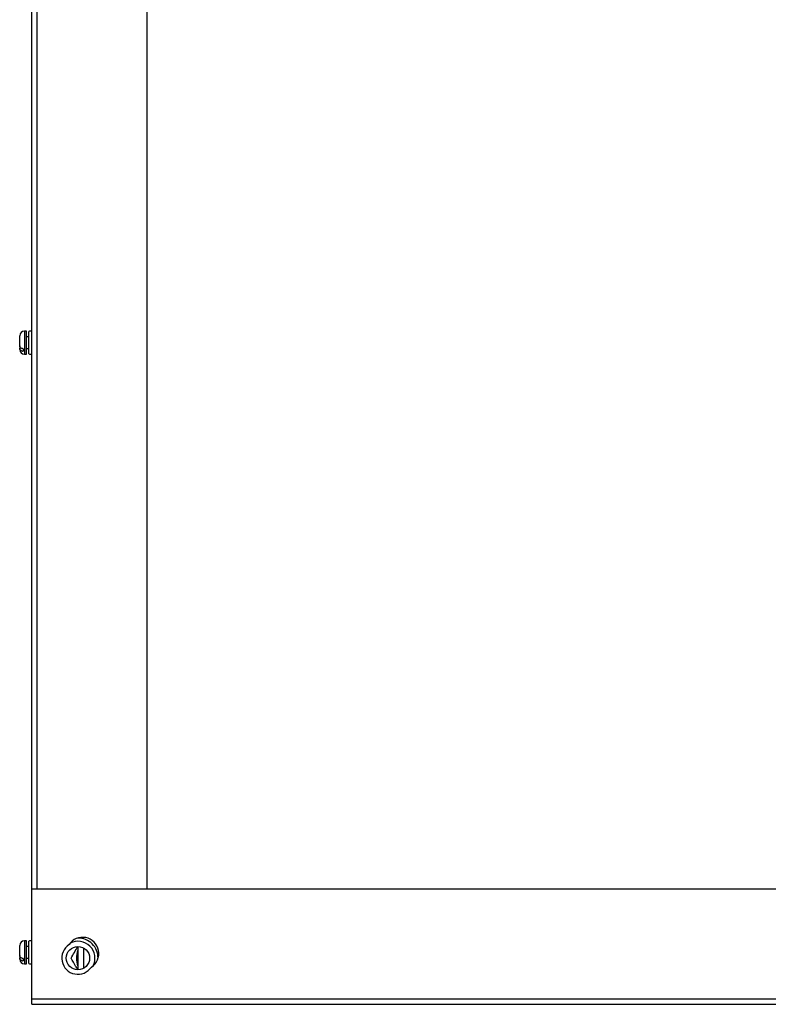
# Model space of a CAD drawing. Units: millimetres. Extents: x 262 to 2979, y -1661 to 2150.
# Drawn here: x 410 to 734, y 1506 to 1932 of the extents above; entities that cross this region are included whole.
import ezdxf

# ---------------------------------------------------------------- set-up
doc = ezdxf.new("R2010")
doc.units = ezdxf.units.MM

msp = doc.modelspace()

# ---------------------------------------------------------------- linework, layer by layer
at = {"color": 7, "linetype": 'Continuous', "lineweight": 25}
for p, q in [((414.897, 1555.771), (414.897, 2034.771)), ((414.897, 1705.771), (414.897, 2028.771)), ((417.298, 1555.771), (417.298, 2028.771)), ((464.797, 1555.771), (464.797, 2028.771)), ((414.897, 1926.371), (414.897, 1928.771)), ((414.897, 1878.771), (414.897, 1926.371)), ((414.897, 1549.771), (414.897, 1884.771)), ((414.897, 1555.771), (414.897, 1878.771)), ((409.697, 1790.887), (409.697, 1795.268)), ((412.697, 1797.268), (411.698, 1797.268)), ((412.697, 1788.994), (412.697, 1797.268)), ((413.696, 1787.455), (413.696, 1797.086)), ((409.697, 1790.887), (409.697, 1789.829)), ((413.696, 1794.768), (412.697, 1794.768)), ((409.697, 1789.268), (409.697, 1789.829)), ((411.198, 1789.597), (411.198, 1788.539)), ((411.698, 1787.268), (412.697, 1787.268)), ((412.697, 1789.768), (413.696, 1789.768)), ((412.697, 1787.268), (412.697, 1788.994)), ((414.897, 1655.771), (414.897, 1658.171)), ((414.897, 1508.171), (414.897, 1555.771)), ((414.897, 1555.771), (1014.898, 1555.771)), ((414.897, 1505.771), (414.897, 1555.771)), ((409.697, 1526.887), (409.697, 1531.268)), ((412.697, 1533.268), (411.698, 1533.268)), ((412.697, 1524.994), (412.697, 1533.268)), ((413.698, 1530.768), (412.697, 1530.768)), ((413.698, 1533.054), (413.698, 1533.086)), ((413.698, 1523.455), (413.698, 1533.054)), ((434.898, 1530.826), (434.898, 1520.716)), ((441.773, 1532.771), (441.796, 1532.771)), ((409.697, 1526.887), (409.697, 1525.829)), ((409.697, 1525.268), (409.697, 1525.829)), ((411.198, 1525.597), (411.198, 1524.539)), ((411.698, 1523.268), (412.697, 1523.268)), ((412.697, 1525.768), (413.698, 1525.768)), ((412.697, 1523.268), (412.697, 1524.994)), ((432.061, 1525.44), (432.098, 1525.477)), ((414.897, 1505.771), (414.897, 1508.171)), ((414.897, 1508.171), (1014.898, 1508.171)), ((414.897, 1505.771), (1014.898, 1505.771))]:
    msp.add_line(p, q, dxfattribs=at)
at = {"color": 8, "linetype": 'Continuous', "lineweight": 25}
for p, q in [((411.698, 1797.268), (411.698, 1787.268)), ((411.698, 1533.268), (411.698, 1523.268)), ((437.298, 1530.219), (437.298, 1521.322))]:
    msp.add_line(p, q, dxfattribs=at)
at = {"color": 7, "linetype": 'Continuous', "lineweight": 25}
msp.add_circle((434.898, 1525.771), 5.055, dxfattribs=at)
for centre, radius, start, end in [((411.698, 1795.268), 2, 90, 180), ((414.297, 1796.201), 1.069, 55.87272, 124.12728), ((411.698, 1789.268), 2, 180, 270), ((414.297, 1788.34), 1.069, 235.87272, 304.12728), ((411.698, 1531.268), 2, 90, 180), ((414.298, 1532.201), 1.069, 55.87272, 124.12728), ((434.898, 1525.771), 7, 123.34428, 326.65572), ((436.898, 1527.771), 7, 303.34428, 146.65572), ((434.898, 1525.771), 7.325, 332.77711, 117.22289), ((434.898, 1525.771), 8.7, 359.81918, 90.18082), ((442.898, 1525.771), 8.7, 156.85058, 203.14942), ((411.698, 1525.268), 2, 180, 270), ((414.298, 1524.34), 1.069, 235.87272, 304.12728)]:
    msp.add_arc(centre, radius, start, end, dxfattribs=at)
for points, knots in [([(411.198, 1789.597), (411.197, 1789.597), (410.982, 1789.632), (410.567, 1789.757), (410.078, 1790.063), (409.756, 1790.456), (409.717, 1790.745), (409.697, 1790.887)], [0, 0, 0, 0, 0.0004641, 0.2512089, 0.5027068, 0.7561833, 1, 1, 1, 1]), ([(409.697, 1789.829), (409.703, 1789.755), (409.72, 1789.525), (409.922, 1789.158), (410.365, 1788.8), (410.831, 1788.611), (411.122, 1788.554), (411.198, 1788.539)], [0, 0, 0, 0, 0.12775, 0.3965205, 0.6562527, 0.9110045, 1, 1, 1, 1]), ([(431.928, 1525.771), (432.404, 1526.595), (433.341, 1528.219), (434.31, 1529.897), (434.787, 1530.723)], [0, 0, 0, 0, 0.5079613, 1, 1, 1, 1]), ([(411.198, 1525.597), (411.197, 1525.597), (410.982, 1525.635), (410.567, 1525.756), (410.078, 1526.063), (409.756, 1526.456), (409.717, 1526.745), (409.697, 1526.887)], [0, 0, 0, 0, 0.000465, 0.2512086, 0.5027067, 0.7561867, 1, 1, 1, 1]), ([(409.697, 1525.829), (409.703, 1525.755), (409.72, 1525.525), (409.922, 1525.158), (410.365, 1524.8), (410.831, 1524.611), (411.122, 1524.554), (411.198, 1524.539)], [0, 0, 0, 0, 0.1277505, 0.3965186, 0.6562491, 0.9110018, 1, 1, 1, 1]), ([(434.788, 1520.816), (434.493, 1521.328), (433.524, 1523.007), (432.582, 1524.638), (431.928, 1525.771)], [0, 0, 0, 0, 0.3053256, 1, 1, 1, 1])]:
    msp.add_open_spline(points, degree=3, knots=knots, dxfattribs=at)

doc.saveas('drawing.dxf')
